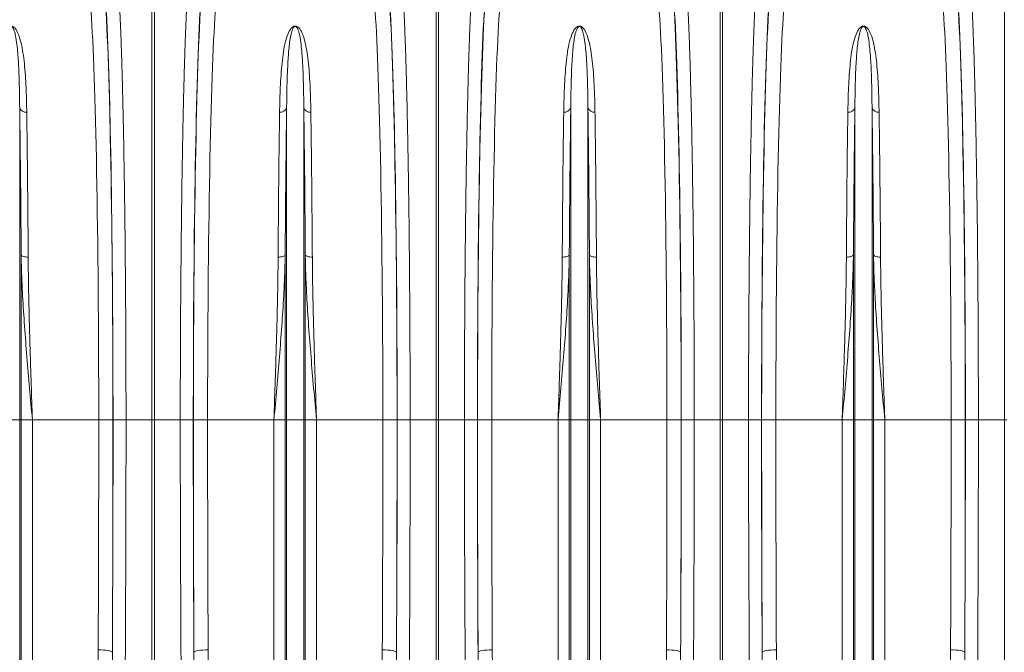
# Model space of a CAD drawing. Units: millimetres. Extents: x -37 to 17281, y -1281 to 2898.
# Drawn here: x 2010 to 2703, y 706 to 1151 of the extents above; entities that cross this region are included whole.
import ezdxf

# ---------------------------------------------------------------- set-up
doc = ezdxf.new("R2010")
doc.units = ezdxf.units.MM
doc.layers.add('ACO 10', color=10, linetype='Continuous')

# ---------------------------------------------------------------- blocks, each defined once
blk = doc.blocks.new('view')
at = {"layer": 'ACO 10', "linetype": 'Continuous', "lineweight": 20}
for p, q in [((107.83, 80.93), (107.83, 140.31)), ((108.17, 140.31), (108.17, 80.93)), ((147.83, 80.93), (147.83, 140.31)), ((148.17, 140.31), (148.17, 80.93)), ((187.83, 80.93), (187.83, 140.31)), ((188.17, 140.31), (188.17, 80.93)), ((227.83, 80.93), (227.83, 140.31)), ((89.21, 80.93), (89.21, 124.84)), ((126.79, 80.93), (126.79, 124.84)), ((129.21, 80.93), (129.21, 124.84)), ((166.79, 80.93), (166.79, 124.84)), ((169.21, 80.93), (169.21, 124.84)), ((206.79, 80.93), (206.79, 124.84)), ((209.21, 80.93), (209.21, 124.84)), ((89.42, 80.93), (89.42, 104.16)), ((126.58, 80.93), (126.58, 104.16)), ((129.42, 80.93), (129.42, 104.16)), ((166.58, 80.93), (166.58, 104.16)), ((169.42, 80.93), (169.42, 104.16)), ((206.58, 80.93), (206.58, 104.16)), ((209.42, 80.93), (209.42, 104.16)), ((89.21, 80.93), (86.79, 80.93)), ((89.21, -29.56), (89.21, 80.93)), ((89.42, 80.93), (89.21, 80.93)), ((89.42, -28.63), (89.42, 80.93)), ((91, 80.93), (89.42, 80.93)), ((91, 2.04), (91, 80.93)), ((100.33, 80.93), (91, 80.93)), ((100.33, 80.93), (102.33, 80.93)), ((102.35, 80.93), (104.18, 80.93)), ((104.18, 80.93), (107.83, 80.93)), ((107.83, 43.27), (107.83, 80.93)), ((108.17, 80.93), (107.83, 80.93)), ((111.82, 80.93), (108.17, 80.93)), ((108.17, 80.93), (108.17, 43.27)), ((113.65, 80.93), (111.82, 80.93)), ((115.67, 80.93), (113.67, 80.93)), ((125, 80.93), (115.67, 80.93)), ((126.58, 80.93), (125, 80.93)), ((125, 2.04), (125, 80.93)), ((126.58, -28.63), (126.58, 80.93)), ((126.79, 80.93), (126.58, 80.93)), ((129.21, 80.93), (126.79, 80.93)), ((126.79, -29.56), (126.79, 80.93)), ((129.21, -29.56), (129.21, 80.93)), ((129.42, 80.93), (129.21, 80.93)), ((129.42, -28.63), (129.42, 80.93)), ((131, 80.93), (129.42, 80.93)), ((131, 2.04), (131, 80.93)), ((140.33, 80.93), (131, 80.93)), ((140.33, 80.93), (142.33, 80.93)), ((142.35, 80.93), (144.18, 80.93)), ((144.18, 80.93), (147.83, 80.93)), ((147.83, 43.27), (147.83, 80.93)), ((148.17, 80.93), (147.83, 80.93)), ((151.82, 80.93), (148.17, 80.93)), ((148.17, 80.93), (148.17, 43.27)), ((153.65, 80.93), (151.82, 80.93)), ((155.67, 80.93), (153.67, 80.93)), ((165, 80.93), (155.67, 80.93)), ((166.58, 80.93), (165, 80.93)), ((165, 2.04), (165, 80.93)), ((166.58, -28.63), (166.58, 80.93)), ((166.79, 80.93), (166.58, 80.93)), ((166.79, -29.56), (166.79, 80.93)), ((169.21, 80.93), (166.79, 80.93)), ((169.21, -29.56), (169.21, 80.93)), ((169.42, 80.93), (169.21, 80.93)), ((169.42, -28.63), (169.42, 80.93)), ((171, 80.93), (169.42, 80.93)), ((171, 2.04), (171, 80.93)), ((180.33, 80.93), (171, 80.93)), ((180.33, 80.93), (182.33, 80.93)), ((182.35, 80.93), (184.18, 80.93)), ((184.18, 80.93), (187.83, 80.93)), ((187.83, 43.27), (187.83, 80.93)), ((188.17, 80.93), (187.83, 80.93)), ((191.82, 80.93), (188.17, 80.93)), ((188.17, 80.93), (188.17, 43.27)), ((193.65, 80.93), (191.82, 80.93)), ((195.67, 80.93), (193.67, 80.93)), ((205, 80.93), (195.67, 80.93)), ((206.58, 80.93), (205, 80.93)), ((205, 2.04), (205, 80.93)), ((206.79, 80.93), (206.58, 80.93)), ((206.58, -28.63), (206.58, 80.93)), ((209.21, 80.93), (206.79, 80.93)), ((206.79, -29.56), (206.79, 80.93)), ((209.21, -29.56), (209.21, 80.93)), ((209.42, 80.93), (209.21, 80.93)), ((209.42, -28.63), (209.42, 80.93)), ((211, 80.93), (209.42, 80.93)), ((211, 2.04), (211, 80.93)), ((220.33, 80.93), (211, 80.93)), ((220.33, 80.93), (222.33, 80.93)), ((222.35, 80.93), (224.18, 80.93)), ((224.18, 80.93), (227.83, 80.93)), ((227.83, 43.27), (227.83, 80.93)), ((228.17, 80.93), (227.83, 80.93))]:
    blk.add_line(p, q, dxfattribs=at)
at = {"layer": 'ACO 10', "linetype": 'Continuous', "lineweight": 20, "flags": 128}
for points in [[(89.42, 104.16), (89.45, 104.1), (89.53, 104.04), (89.62, 103.98), (89.75, 103.93), (89.89, 103.89), (90.05, 103.86), (90.23, 103.85), (90.41, 103.84)], [(126.58, 104.16), (126.55, 104.1), (126.47, 104.04), (126.38, 103.98), (126.25, 103.93), (126.11, 103.89), (125.95, 103.86), (125.77, 103.85), (125.59, 103.84)], [(129.42, 104.16), (129.45, 104.1), (129.53, 104.04), (129.62, 103.98), (129.75, 103.93), (129.89, 103.89), (130.05, 103.86), (130.23, 103.85), (130.41, 103.84)], [(166.58, 104.16), (166.55, 104.1), (166.47, 104.04), (166.38, 103.98), (166.25, 103.93), (166.11, 103.89), (165.95, 103.86), (165.77, 103.85), (165.59, 103.84)], [(169.42, 104.16), (169.45, 104.1), (169.53, 104.04), (169.62, 103.98), (169.75, 103.93), (169.89, 103.89), (170.05, 103.86), (170.23, 103.85), (170.41, 103.84)], [(206.58, 104.16), (206.55, 104.1), (206.47, 104.04), (206.38, 103.98), (206.25, 103.93), (206.11, 103.89), (205.95, 103.86), (205.77, 103.85), (205.59, 103.84)], [(209.42, 104.16), (209.45, 104.1), (209.53, 104.04), (209.62, 103.98), (209.75, 103.93), (209.89, 103.89), (210.05, 103.86), (210.23, 103.85), (210.41, 103.84)], [(100.26, 48.57), (100.64, 48.56), (101.01, 48.54), (101.35, 48.51), (101.65, 48.47), (101.9, 48.41), (102.09, 48.35), (102.21, 48.28), (102.26, 48.22)], [(115.74, 48.57), (115.36, 48.56), (114.99, 48.54), (114.65, 48.51), (114.35, 48.47), (114.1, 48.41), (113.91, 48.35), (113.79, 48.28), (113.74, 48.22)], [(140.26, 48.57), (140.64, 48.56), (141.01, 48.54), (141.35, 48.51), (141.65, 48.47), (141.9, 48.41), (142.09, 48.35), (142.21, 48.28), (142.26, 48.22)], [(155.74, 48.57), (155.36, 48.56), (154.99, 48.54), (154.65, 48.51), (154.35, 48.47), (154.1, 48.41), (153.91, 48.35), (153.79, 48.28), (153.74, 48.22)], [(180.26, 48.57), (180.64, 48.56), (181.01, 48.54), (181.35, 48.51), (181.65, 48.47), (181.9, 48.41), (182.09, 48.35), (182.21, 48.28), (182.26, 48.22)], [(195.74, 48.57), (195.36, 48.56), (194.99, 48.54), (194.65, 48.51), (194.35, 48.47), (194.1, 48.41), (193.91, 48.35), (193.79, 48.28), (193.74, 48.22)], [(220.26, 48.57), (220.64, 48.56), (221.01, 48.54), (221.35, 48.51), (221.65, 48.47), (221.9, 48.41), (222.09, 48.35), (222.21, 48.28), (222.26, 48.22)]]:
    blk.add_lwpolyline(points, dxfattribs=at)
at = {"layer": 'ACO 10', "linetype": 'Continuous', "lineweight": 20}
for centre, start, end in [((90.09, 125.16), 200.2157, 276.7929), ((125.91, 125.16), 263.207, 339.7847), ((130.09, 125.16), 200.2155, 276.7928), ((165.91, 125.16), 263.2072, 339.7844), ((170.09, 125.16), 200.2154, 276.7929), ((205.91, 125.16), 263.2071, 339.7846), ((210.09, 125.16), 200.2154, 276.7929)]:
    blk.add_arc(centre, 0.938, start, end, dxfattribs=at)
for centre, major_axis, ratio, start_param, end_param in [((100.68, 80.93), (0, 63.2), 0.026186, 4.712389, 5.927704), ((115.32, 80.93), (0, 63.2), 0.026186, 0.355482, 1.570796), ((140.68, 80.93), (0, 63.2), 0.026186, 4.712389, 5.927704), ((155.32, 80.93), (0, 63.2), 0.026186, 0.355482, 1.570796), ((180.68, 80.93), (0, 63.2), 0.026186, 4.712389, 5.927704), ((195.32, 80.93), (0, 63.2), 0.026186, 0.355482, 1.570796), ((220.68, 80.93), (0, 63.2), 0.026186, 4.712389, 5.927704), ((98.68, 80.93), (0, 61.2), 0.027042, 4.712389, 5.927704), ((100.68, 80.93), (0, 63.73), 0.026186, 4.712389, 5.827841), ((115.32, 80.93), (0, 63.73), 0.026186, 0.455345, 1.570796), ((117.32, 80.93), (0, 61.2), 0.027042, 0.355482, 1.570796), ((138.68, 80.93), (0, 61.2), 0.027042, 4.712389, 5.927704), ((140.68, 80.93), (0, 63.73), 0.026186, 4.712389, 5.827841), ((155.32, 80.93), (0, 63.73), 0.026186, 0.455345, 1.570796), ((157.32, 80.93), (0, 61.2), 0.027042, 0.355482, 1.570796), ((178.68, 80.93), (0, 61.2), 0.027042, 4.712389, 5.927704), ((180.68, 80.93), (0, 63.73), 0.026186, 4.712389, 5.827841), ((195.32, 80.93), (0, 63.73), 0.026186, 0.455345, 1.570796), ((197.32, 80.93), (0, 61.2), 0.027042, 0.355482, 1.570796), ((218.68, 80.93), (0, 61.2), 0.027042, 4.712389, 5.927704), ((220.68, 80.93), (0, 63.73), 0.026186, 4.712389, 5.827841), ((95.54, 80.93), (0, 181.2), 0.026475, 4.532874, 4.712389), ((98.54, 80.93), (0, 145.6), 0.026186, 4.4858, 4.712389), ((97.54, 80.93), (0, 183.2), 0.026186, 4.532874, 4.712389), ((117.46, 80.93), (0, 145.6), 0.026186, 1.570796, 1.797386), ((118.46, 80.93), (0, 183.2), 0.026186, 1.570796, 1.750311), ((120.46, 80.93), (0, 181.2), 0.026475, 1.570796, 1.750311), ((135.54, 80.93), (0, 181.2), 0.026475, 4.532874, 4.712389), ((138.54, 80.93), (0, 145.6), 0.026186, 4.4858, 4.712389), ((137.54, 80.93), (0, 183.2), 0.026186, 4.532874, 4.712389), ((157.46, 80.93), (0, 145.6), 0.026186, 1.570796, 1.797386), ((158.46, 80.93), (0, 183.2), 0.026186, 1.570796, 1.750311), ((160.46, 80.93), (0, 181.2), 0.026475, 1.570796, 1.750311), ((175.54, 80.93), (0, 181.2), 0.026475, 4.532874, 4.712389), ((178.54, 80.93), (0, 145.6), 0.026186, 4.4858, 4.712389), ((177.54, 80.93), (0, 183.2), 0.026186, 4.532874, 4.712389), ((197.46, 80.93), (0, 145.6), 0.026186, 1.570796, 1.797386), ((198.46, 80.93), (0, 183.2), 0.026186, 1.570796, 1.750311), ((200.46, 80.93), (0, 181.2), 0.026475, 1.570796, 1.750311), ((215.54, 80.93), (0, 181.2), 0.026475, 4.532874, 4.712389), ((218.54, 80.93), (0, 145.6), 0.026186, 4.4858, 4.712389), ((217.54, 80.93), (0, 183.2), 0.026186, 4.532874, 4.712389)]:
    blk.add_ellipse(centre, major_axis=major_axis, ratio=ratio, start_param=start_param, end_param=end_param, dxfattribs=at)
for points, knots in [([(103.24, 139.95), (103.27, 139.34), (103.33, 138.12), (103.42, 136.01), (103.51, 133.7), (103.59, 131.19), (103.66, 128.57), (103.73, 125.87), (103.79, 123.1), (103.85, 120.19), (103.9, 117.16), (103.95, 114.02), (104, 110.78), (104.04, 107.45), (104.07, 104.02), (104.1, 100.52), (104.13, 96.96), (104.15, 93.35), (104.16, 89.95), (104.17, 86.79), (104.18, 83.86), (104.18, 81.9), (104.18, 80.93)], [0, 0, 0, 0, 0.0545969, 0.1096606, 0.1648285, 0.2199964, 0.27506, 0.3253361, 0.3757706, 0.4262858, 0.4768009, 0.5272353, 0.5775113, 0.6277856, 0.6782185, 0.7287321, 0.7792458, 0.8296786, 0.8799529, 0.919962, 0.9599909, 1, 1, 1, 1]), ([(111.82, 80.93), (111.82, 82.26), (111.82, 84.94), (111.83, 88.95), (111.85, 92.95), (111.87, 96.9), (111.9, 100.68), (111.93, 104.27), (111.97, 107.69), (112.01, 111.02), (112.05, 114.27), (112.1, 117.4), (112.16, 120.41), (112.21, 123.3), (112.28, 126.05), (112.34, 128.67), (112.41, 131.14), (112.49, 133.45), (112.56, 135.44), (112.63, 137.15), (112.69, 138.62), (112.73, 139.51), (112.76, 139.95)], [0, 0, 0, 0, 0.054597, 0.109661, 0.16483, 0.219999, 0.275063, 0.325328, 0.375751, 0.426255, 0.476759, 0.527182, 0.577447, 0.627714, 0.678138, 0.728643, 0.779149, 0.829573, 0.87984, 0.919886, 0.959953, 1, 1, 1, 1]), ([(143.24, 139.95), (143.27, 139.34), (143.33, 138.12), (143.42, 136.01), (143.51, 133.7), (143.59, 131.19), (143.66, 128.57), (143.73, 125.87), (143.79, 123.1), (143.85, 120.19), (143.9, 117.16), (143.95, 114.02), (144, 110.78), (144.04, 107.45), (144.07, 104.02), (144.1, 100.52), (144.13, 96.96), (144.15, 93.35), (144.16, 89.95), (144.17, 86.79), (144.18, 83.86), (144.18, 81.9), (144.18, 80.93)], [0, 0, 0, 0, 0.054597, 0.109661, 0.164829, 0.219996, 0.27506, 0.325336, 0.375771, 0.426286, 0.476801, 0.527235, 0.577511, 0.627786, 0.678218, 0.728732, 0.779246, 0.829679, 0.879953, 0.919962, 0.959991, 1, 1, 1, 1]), ([(151.82, 80.93), (151.82, 82.26), (151.82, 84.94), (151.83, 88.95), (151.85, 92.95), (151.87, 96.9), (151.9, 100.68), (151.93, 104.27), (151.97, 107.69), (152.01, 111.02), (152.05, 114.27), (152.1, 117.4), (152.16, 120.41), (152.21, 123.3), (152.28, 126.05), (152.34, 128.67), (152.41, 131.14), (152.49, 133.45), (152.56, 135.44), (152.63, 137.15), (152.69, 138.62), (152.73, 139.51), (152.76, 139.95)], [0, 0, 0, 0, 0.0545969, 0.1096613, 0.16483, 0.2199986, 0.2750629, 0.3253278, 0.375751, 0.4262551, 0.4767591, 0.5271824, 0.5774473, 0.6277136, 0.6781382, 0.7286434, 0.7791487, 0.8295734, 0.8798397, 0.9198865, 0.9599532, 1, 1, 1, 1]), ([(183.24, 139.95), (183.27, 139.34), (183.33, 138.12), (183.42, 136.01), (183.51, 133.7), (183.59, 131.19), (183.66, 128.57), (183.73, 125.87), (183.79, 123.1), (183.85, 120.19), (183.9, 117.16), (183.95, 114.02), (184, 110.78), (184.04, 107.45), (184.07, 104.02), (184.1, 100.52), (184.13, 96.96), (184.15, 93.35), (184.16, 89.95), (184.17, 86.79), (184.18, 83.86), (184.18, 81.9), (184.18, 80.93)], [0, 0, 0, 0, 0.054597, 0.109661, 0.164829, 0.219996, 0.27506, 0.325336, 0.375771, 0.426286, 0.476801, 0.527235, 0.577511, 0.627786, 0.678218, 0.728732, 0.779246, 0.829679, 0.879953, 0.919962, 0.959991, 1, 1, 1, 1]), ([(191.82, 80.93), (191.82, 82.26), (191.82, 84.94), (191.83, 88.95), (191.85, 92.95), (191.87, 96.9), (191.9, 100.68), (191.93, 104.27), (191.97, 107.69), (192.01, 111.02), (192.05, 114.27), (192.1, 117.4), (192.16, 120.41), (192.21, 123.3), (192.28, 126.05), (192.34, 128.67), (192.41, 131.14), (192.49, 133.45), (192.56, 135.44), (192.63, 137.15), (192.69, 138.62), (192.73, 139.51), (192.76, 139.95)], [0, 0, 0, 0, 0.0545969, 0.1096613, 0.16483, 0.2199986, 0.2750629, 0.3253278, 0.375751, 0.4262551, 0.4767591, 0.5271824, 0.5774473, 0.6277136, 0.6781382, 0.7286434, 0.7791487, 0.8295734, 0.8798397, 0.9198865, 0.9599532, 1, 1, 1, 1]), ([(223.24, 139.95), (223.27, 139.34), (223.33, 138.12), (223.42, 136.01), (223.51, 133.7), (223.59, 131.19), (223.66, 128.57), (223.73, 125.87), (223.79, 123.1), (223.85, 120.19), (223.9, 117.16), (223.95, 114.02), (224, 110.78), (224.04, 107.45), (224.07, 104.02), (224.1, 100.52), (224.13, 96.96), (224.15, 93.35), (224.16, 89.95), (224.17, 86.79), (224.18, 83.86), (224.18, 81.9), (224.18, 80.93)], [0, 0, 0, 0, 0.054597, 0.109661, 0.164829, 0.219996, 0.27506, 0.325336, 0.375771, 0.426286, 0.476801, 0.527235, 0.577511, 0.627786, 0.678218, 0.728732, 0.779246, 0.829679, 0.879953, 0.919962, 0.959991, 1, 1, 1, 1]), ([(85.8, 124.23), (85.81, 124.75), (85.83, 125.78), (85.88, 127.4), (85.96, 129.06), (86.1, 130.76), (86.27, 132.35), (86.51, 133.84), (86.84, 134.92), (87.15, 135.66), (87.41, 136.03), (87.66, 136.26), (87.84, 136.33), (87.94, 136.35), (88.02, 136.35), (88.11, 136.34), (88.21, 136.31), (88.33, 136.25), (88.45, 136.16), (88.64, 135.96), (88.9, 135.55), (89.22, 134.75), (89.51, 133.62), (89.74, 132.21), (89.91, 130.67), (90.04, 129), (90.12, 127.35), (90.17, 125.76), (90.19, 124.74), (90.2, 124.23)], [0, 0, 0, 0, 0.051505, 0.10301, 0.168397, 0.233784, 0.299876, 0.366003, 0.432016, 0.457021, 0.48192, 0.492896, 0.496512, 0.498669, 0.500535, 0.502389, 0.504824, 0.508706, 0.515272, 0.522058, 0.542489, 0.583301, 0.644038, 0.704796, 0.769391, 0.834028, 0.898628, 0.949314, 1, 1, 1, 1]), ([(89.21, 124.84), (89.2, 125.33), (89.19, 126.33), (89.17, 127.71), (89.13, 129.02), (89.09, 130.24), (89.03, 131.41), (88.94, 132.6), (88.83, 133.8), (88.67, 134.85), (88.5, 135.58), (88.35, 135.96), (88.25, 136.14), (88.18, 136.22), (88.12, 136.28), (88.07, 136.3), (88.03, 136.31), (88.01, 136.31), (87.99, 136.31), (87.97, 136.31), (87.94, 136.3), (87.9, 136.29), (87.81, 136.22), (87.67, 136.02), (87.54, 135.69), (87.38, 135.1), (87.24, 134.33), (87.12, 133.32), (87.03, 132.25), (86.95, 130.96), (86.87, 129.31), (86.82, 127.24), (86.8, 125.67), (86.79, 124.85), (86.79, 124.84)], [0, 0, 0, 0, 0.051492, 0.103055, 0.151934, 0.200813, 0.249938, 0.299064, 0.359902, 0.420878, 0.461328, 0.481216, 0.487644, 0.493618, 0.49685, 0.498598, 0.49927, 0.499715, 0.500271, 0.500767, 0.501442, 0.502179, 0.505031, 0.515036, 0.539407, 0.563912, 0.613496, 0.663088, 0.712991, 0.762895, 0.832964, 0.915737, 0.998805, 1, 1, 1, 1]), ([(125.8, 124.23), (125.81, 124.75), (125.83, 125.78), (125.88, 127.4), (125.96, 129.06), (126.1, 130.76), (126.27, 132.35), (126.51, 133.84), (126.84, 134.92), (127.15, 135.66), (127.41, 136.03), (127.66, 136.26), (127.84, 136.33), (127.94, 136.35), (128.02, 136.35), (128.11, 136.34), (128.21, 136.31), (128.33, 136.25), (128.45, 136.16), (128.64, 135.96), (128.9, 135.55), (129.22, 134.75), (129.51, 133.62), (129.74, 132.21), (129.91, 130.67), (130.04, 129), (130.12, 127.35), (130.17, 125.76), (130.19, 124.74), (130.2, 124.23)], [0, 0, 0, 0, 0.051505, 0.10301, 0.168397, 0.233784, 0.299876, 0.366003, 0.432016, 0.457021, 0.48192, 0.492896, 0.496512, 0.498669, 0.500535, 0.502389, 0.504824, 0.508706, 0.515272, 0.522058, 0.542489, 0.583301, 0.644038, 0.704796, 0.769391, 0.834028, 0.898628, 0.949314, 1, 1, 1, 1]), ([(129.21, 124.84), (129.2, 125.33), (129.19, 126.33), (129.17, 127.71), (129.13, 129.02), (129.09, 130.24), (129.03, 131.41), (128.94, 132.6), (128.83, 133.8), (128.67, 134.85), (128.5, 135.58), (128.35, 135.96), (128.25, 136.14), (128.18, 136.22), (128.12, 136.28), (128.07, 136.3), (128.03, 136.31), (128.01, 136.31), (127.99, 136.31), (127.97, 136.31), (127.94, 136.3), (127.9, 136.29), (127.81, 136.22), (127.67, 136.02), (127.54, 135.69), (127.38, 135.1), (127.24, 134.33), (127.12, 133.32), (127.03, 132.25), (126.95, 130.96), (126.87, 129.31), (126.82, 127.24), (126.8, 125.67), (126.79, 124.85), (126.79, 124.84)], [0, 0, 0, 0, 0.051492, 0.103055, 0.151934, 0.200813, 0.249939, 0.299064, 0.359902, 0.420878, 0.461328, 0.481216, 0.487644, 0.493618, 0.49685, 0.498598, 0.49927, 0.499715, 0.500271, 0.500767, 0.501442, 0.502179, 0.505031, 0.515036, 0.539407, 0.563912, 0.613496, 0.663088, 0.712991, 0.762895, 0.832964, 0.915737, 0.998805, 1, 1, 1, 1]), ([(165.8, 124.23), (165.81, 124.75), (165.83, 125.78), (165.88, 127.4), (165.96, 129.06), (166.1, 130.76), (166.27, 132.35), (166.51, 133.84), (166.84, 134.92), (167.15, 135.66), (167.41, 136.03), (167.66, 136.26), (167.84, 136.33), (167.94, 136.35), (168.02, 136.35), (168.11, 136.34), (168.21, 136.31), (168.33, 136.25), (168.45, 136.16), (168.64, 135.96), (168.9, 135.55), (169.22, 134.75), (169.51, 133.62), (169.74, 132.21), (169.91, 130.67), (170.04, 129), (170.12, 127.35), (170.17, 125.76), (170.19, 124.74), (170.2, 124.23)], [0, 0, 0, 0, 0.051505, 0.10301, 0.168397, 0.233784, 0.299876, 0.366003, 0.432016, 0.457021, 0.48192, 0.492896, 0.496512, 0.498669, 0.500535, 0.502389, 0.504824, 0.508706, 0.515272, 0.522058, 0.542489, 0.583301, 0.644038, 0.704796, 0.769391, 0.834028, 0.898628, 0.949314, 1, 1, 1, 1]), ([(169.21, 124.84), (169.2, 125.33), (169.19, 126.33), (169.17, 127.71), (169.13, 129.02), (169.09, 130.24), (169.03, 131.41), (168.94, 132.6), (168.83, 133.8), (168.67, 134.85), (168.5, 135.58), (168.35, 135.96), (168.25, 136.14), (168.18, 136.22), (168.12, 136.28), (168.07, 136.3), (168.03, 136.31), (168.01, 136.31), (167.99, 136.31), (167.97, 136.31), (167.94, 136.3), (167.9, 136.29), (167.81, 136.22), (167.67, 136.02), (167.54, 135.69), (167.38, 135.1), (167.24, 134.33), (167.12, 133.32), (167.03, 132.25), (166.95, 130.96), (166.87, 129.31), (166.82, 127.24), (166.8, 125.67), (166.79, 124.85), (166.79, 124.84)], [0, 0, 0, 0, 0.0514922, 0.1030549, 0.1519338, 0.2008125, 0.2499385, 0.2990643, 0.359902, 0.4208783, 0.4613276, 0.4812164, 0.4876444, 0.4936176, 0.4968496, 0.4985984, 0.4992703, 0.4997148, 0.500271, 0.5007668, 0.5014424, 0.5021791, 0.5050314, 0.5150356, 0.5394069, 0.5639116, 0.6134963, 0.6630875, 0.712991, 0.762895, 0.8329641, 0.9157371, 0.9988054, 1, 1, 1, 1]), ([(205.8, 124.23), (205.81, 124.75), (205.83, 125.78), (205.88, 127.4), (205.96, 129.06), (206.1, 130.76), (206.27, 132.35), (206.51, 133.84), (206.84, 134.92), (207.15, 135.66), (207.41, 136.03), (207.66, 136.26), (207.84, 136.33), (207.94, 136.35), (208.02, 136.35), (208.11, 136.34), (208.21, 136.31), (208.33, 136.25), (208.45, 136.16), (208.64, 135.96), (208.9, 135.55), (209.22, 134.75), (209.51, 133.62), (209.74, 132.21), (209.91, 130.67), (210.04, 129), (210.12, 127.35), (210.17, 125.76), (210.19, 124.74), (210.2, 124.23)], [0, 0, 0, 0, 0.051505, 0.10301, 0.168397, 0.233784, 0.299876, 0.366003, 0.432016, 0.457021, 0.48192, 0.492896, 0.496512, 0.498669, 0.500535, 0.502389, 0.504824, 0.508706, 0.515272, 0.522058, 0.542489, 0.583301, 0.644038, 0.704796, 0.769391, 0.834028, 0.898628, 0.949314, 1, 1, 1, 1]), ([(209.21, 124.84), (209.2, 125.33), (209.19, 126.33), (209.17, 127.71), (209.13, 129.02), (209.09, 130.24), (209.03, 131.41), (208.94, 132.6), (208.83, 133.8), (208.67, 134.85), (208.5, 135.58), (208.35, 135.96), (208.25, 136.14), (208.18, 136.22), (208.12, 136.28), (208.07, 136.3), (208.03, 136.31), (208.01, 136.31), (207.99, 136.31), (207.97, 136.31), (207.94, 136.3), (207.9, 136.29), (207.81, 136.22), (207.67, 136.02), (207.54, 135.69), (207.38, 135.1), (207.24, 134.33), (207.12, 133.32), (207.03, 132.25), (206.95, 130.96), (206.87, 129.31), (206.82, 127.24), (206.8, 125.67), (206.79, 124.85), (206.79, 124.84)], [0, 0, 0, 0, 0.051492, 0.103055, 0.151934, 0.200813, 0.249939, 0.299064, 0.359902, 0.420878, 0.461328, 0.481216, 0.487644, 0.493618, 0.49685, 0.498598, 0.49927, 0.499715, 0.500271, 0.500767, 0.501442, 0.502179, 0.505031, 0.515036, 0.539407, 0.563912, 0.613496, 0.663088, 0.712991, 0.762895, 0.832964, 0.915737, 0.998805, 1, 1, 1, 1]), ([(89.42, 104.16), (89.41, 105.22), (89.4, 107.33), (89.37, 110.4), (89.35, 113.41), (89.32, 116.35), (89.28, 119.19), (89.25, 122.06), (89.22, 123.87), (89.21, 124.84)], [0, 0, 0, 0, 0.137725, 0.275556, 0.413281, 0.555005, 0.696844, 0.838567, 1, 1, 1, 1]), ([(126.79, 124.84), (126.78, 123.87), (126.75, 122.08), (126.72, 119.27), (126.69, 116.51), (126.66, 113.61), (126.63, 110.58), (126.61, 107.42), (126.59, 105.25), (126.58, 104.16)], [0, 0, 0, 0, 0.161433, 0.299158, 0.436989, 0.574714, 0.716437, 0.858276, 1, 1, 1, 1]), ([(129.42, 104.16), (129.41, 105.22), (129.4, 107.33), (129.37, 110.4), (129.35, 113.41), (129.32, 116.35), (129.28, 119.19), (129.25, 122.06), (129.22, 123.87), (129.21, 124.84)], [0, 0, 0, 0, 0.137725, 0.275556, 0.413281, 0.555005, 0.696844, 0.838567, 1, 1, 1, 1]), ([(166.79, 124.84), (166.78, 123.87), (166.75, 122.08), (166.72, 119.27), (166.69, 116.51), (166.66, 113.61), (166.63, 110.58), (166.61, 107.42), (166.59, 105.25), (166.58, 104.16)], [0, 0, 0, 0, 0.1614326, 0.2991576, 0.4369886, 0.5747138, 0.7164373, 0.8582764, 1, 1, 1, 1]), ([(169.42, 104.16), (169.41, 105.22), (169.4, 107.33), (169.37, 110.4), (169.35, 113.41), (169.32, 116.35), (169.28, 119.19), (169.25, 122.06), (169.22, 123.87), (169.21, 124.84)], [0, 0, 0, 0, 0.137725, 0.2755561, 0.4132809, 0.5550047, 0.6968437, 0.8385674, 1, 1, 1, 1]), ([(206.79, 124.84), (206.78, 123.87), (206.75, 122.08), (206.72, 119.27), (206.69, 116.51), (206.66, 113.61), (206.63, 110.58), (206.61, 107.42), (206.59, 105.25), (206.58, 104.16)], [0, 0, 0, 0, 0.161433, 0.299158, 0.436989, 0.574714, 0.716437, 0.858276, 1, 1, 1, 1]), ([(209.42, 104.16), (209.41, 105.22), (209.4, 107.33), (209.37, 110.4), (209.35, 113.41), (209.32, 116.35), (209.28, 119.19), (209.25, 122.06), (209.22, 123.87), (209.21, 124.84)], [0, 0, 0, 0, 0.137725, 0.275556, 0.413281, 0.555005, 0.696844, 0.838567, 1, 1, 1, 1]), ([(90.2, 124.23), (90.21, 123.28), (90.24, 121.51), (90.27, 118.74), (90.31, 116.02), (90.33, 113.16), (90.36, 110.17), (90.39, 107.06), (90.4, 104.91), (90.41, 103.84)], [0, 0, 0, 0, 0.161427, 0.299152, 0.436984, 0.574709, 0.716434, 0.858275, 1, 1, 1, 1]), ([(125.59, 103.84), (125.6, 104.88), (125.61, 106.97), (125.64, 109.99), (125.66, 112.96), (125.69, 115.86), (125.72, 118.67), (125.76, 121.49), (125.79, 123.28), (125.8, 124.23)], [0, 0, 0, 0, 0.137725, 0.275556, 0.413281, 0.555006, 0.696847, 0.838573, 1, 1, 1, 1]), ([(130.2, 124.23), (130.21, 123.28), (130.24, 121.51), (130.27, 118.74), (130.31, 116.02), (130.33, 113.16), (130.36, 110.17), (130.39, 107.06), (130.4, 104.91), (130.41, 103.84)], [0, 0, 0, 0, 0.161427, 0.299152, 0.436984, 0.574709, 0.716434, 0.858275, 1, 1, 1, 1]), ([(165.59, 103.84), (165.6, 104.88), (165.61, 106.97), (165.64, 109.99), (165.66, 112.96), (165.69, 115.86), (165.72, 118.67), (165.76, 121.49), (165.79, 123.28), (165.8, 124.23)], [0, 0, 0, 0, 0.137725, 0.275556, 0.413281, 0.555006, 0.696847, 0.838573, 1, 1, 1, 1]), ([(170.2, 124.23), (170.21, 123.28), (170.24, 121.51), (170.27, 118.74), (170.31, 116.02), (170.33, 113.16), (170.36, 110.17), (170.39, 107.06), (170.4, 104.91), (170.41, 103.84)], [0, 0, 0, 0, 0.1614275, 0.2991524, 0.4369835, 0.5747087, 0.7164338, 0.8582747, 1, 1, 1, 1]), ([(205.59, 103.84), (205.6, 104.88), (205.61, 106.97), (205.64, 109.99), (205.66, 112.96), (205.69, 115.86), (205.72, 118.67), (205.76, 121.49), (205.79, 123.28), (205.8, 124.23)], [0, 0, 0, 0, 0.137725, 0.275556, 0.413281, 0.555006, 0.696847, 0.838573, 1, 1, 1, 1]), ([(210.2, 124.23), (210.21, 123.28), (210.24, 121.51), (210.27, 118.74), (210.31, 116.02), (210.33, 113.16), (210.36, 110.17), (210.39, 107.06), (210.4, 104.91), (210.41, 103.84)], [0, 0, 0, 0, 0.161427, 0.299152, 0.436984, 0.574709, 0.716434, 0.858275, 1, 1, 1, 1]), ([(91, 80.93), (91, 80.95), (90.86, 82.45), (90.59, 85.41), (90.22, 89.79), (89.88, 94.12), (89.65, 97.75), (89.51, 100.71), (89.44, 102.64), (89.42, 103.78), (89.42, 104.16)], [0, 0, 0, 0, 0.002995, 0.190489, 0.377352, 0.561632, 0.746558, 0.847808, 0.94918, 1, 1, 1, 1]), ([(126.58, 104.16), (126.58, 103.78), (126.56, 102.64), (126.49, 100.71), (126.35, 97.76), (126.12, 94.13), (125.78, 89.8), (125.41, 85.41), (125.14, 82.45), (125, 80.95), (125, 80.93)], [0, 0, 0, 0, 0.0508202, 0.1520689, 0.2534419, 0.4377163, 0.6226483, 0.809511, 0.9970055, 1, 1, 1, 1]), ([(131, 80.93), (131, 80.95), (130.86, 82.45), (130.59, 85.41), (130.22, 89.79), (129.88, 94.12), (129.65, 97.75), (129.51, 100.71), (129.44, 102.64), (129.42, 103.78), (129.42, 104.16)], [0, 0, 0, 0, 0.002995, 0.190489, 0.377352, 0.561632, 0.746558, 0.847808, 0.94918, 1, 1, 1, 1]), ([(166.58, 104.16), (166.58, 103.78), (166.56, 102.64), (166.49, 100.71), (166.35, 97.76), (166.12, 94.13), (165.78, 89.8), (165.41, 85.41), (165.14, 82.45), (165, 80.95), (165, 80.93)], [0, 0, 0, 0, 0.05082, 0.152069, 0.253442, 0.437716, 0.622648, 0.809511, 0.997005, 1, 1, 1, 1]), ([(171, 80.93), (171, 80.95), (170.86, 82.45), (170.59, 85.41), (170.22, 89.79), (169.88, 94.12), (169.65, 97.75), (169.51, 100.71), (169.44, 102.64), (169.42, 103.78), (169.42, 104.16)], [0, 0, 0, 0, 0.002995, 0.190489, 0.377352, 0.561632, 0.746558, 0.847808, 0.94918, 1, 1, 1, 1]), ([(206.58, 104.16), (206.58, 103.78), (206.56, 102.64), (206.49, 100.71), (206.35, 97.76), (206.12, 94.13), (205.78, 89.8), (205.41, 85.41), (205.14, 82.45), (205, 80.95), (205, 80.93)], [0, 0, 0, 0, 0.05082, 0.152069, 0.253442, 0.437716, 0.622648, 0.809511, 0.997005, 1, 1, 1, 1]), ([(211, 80.93), (211, 80.95), (210.86, 82.45), (210.59, 85.41), (210.22, 89.79), (209.88, 94.12), (209.65, 97.75), (209.51, 100.71), (209.44, 102.64), (209.42, 103.78), (209.42, 104.16)], [0, 0, 0, 0, 0.002995, 0.190489, 0.377352, 0.561632, 0.746558, 0.847808, 0.94918, 1, 1, 1, 1]), ([(90.41, 103.84), (90.41, 103.48), (90.42, 102.38), (90.44, 100.52), (90.49, 97.91), (90.56, 94.89), (90.66, 91.45), (90.76, 87.98), (90.88, 84.49), (90.96, 82.13), (91, 80.95), (91, 80.93)], [0, 0, 0, 0, 0.05026, 0.15087, 0.251481, 0.400423, 0.549733, 0.699168, 0.848481, 0.997426, 1, 1, 1, 1]), ([(125, 80.93), (125, 80.95), (125.04, 82.13), (125.12, 84.49), (125.24, 87.98), (125.34, 91.45), (125.44, 94.89), (125.51, 97.91), (125.56, 100.52), (125.58, 102.38), (125.59, 103.48), (125.59, 103.84)], [0, 0, 0, 0, 0.002574, 0.151519, 0.300832, 0.450267, 0.599577, 0.748519, 0.84913, 0.94974, 1, 1, 1, 1]), ([(130.41, 103.84), (130.41, 103.48), (130.42, 102.38), (130.44, 100.52), (130.49, 97.91), (130.56, 94.89), (130.66, 91.45), (130.76, 87.98), (130.88, 84.49), (130.96, 82.13), (131, 80.95), (131, 80.93)], [0, 0, 0, 0, 0.0502598, 0.15087, 0.2514808, 0.4004234, 0.549733, 0.6991683, 0.8484809, 0.9974259, 1, 1, 1, 1]), ([(165, 80.93), (165, 80.95), (165.04, 82.13), (165.12, 84.49), (165.24, 87.98), (165.34, 91.45), (165.44, 94.89), (165.51, 97.91), (165.56, 100.52), (165.58, 102.38), (165.59, 103.48), (165.59, 103.84)], [0, 0, 0, 0, 0.0025741, 0.1515191, 0.3008317, 0.450267, 0.5995766, 0.7485192, 0.84913, 0.9497402, 1, 1, 1, 1]), ([(170.41, 103.84), (170.41, 103.48), (170.42, 102.38), (170.44, 100.52), (170.49, 97.91), (170.56, 94.89), (170.66, 91.45), (170.76, 87.98), (170.88, 84.49), (170.96, 82.13), (171, 80.95), (171, 80.93)], [0, 0, 0, 0, 0.05026, 0.15087, 0.251481, 0.400423, 0.549733, 0.699168, 0.848481, 0.997426, 1, 1, 1, 1]), ([(205, 80.93), (205, 80.95), (205.04, 82.13), (205.12, 84.49), (205.24, 87.98), (205.34, 91.45), (205.44, 94.89), (205.51, 97.91), (205.56, 100.52), (205.58, 102.38), (205.59, 103.48), (205.59, 103.84)], [0, 0, 0, 0, 0.002574, 0.151519, 0.300832, 0.450267, 0.599577, 0.748519, 0.84913, 0.94974, 1, 1, 1, 1]), ([(210.41, 103.84), (210.41, 103.48), (210.42, 102.38), (210.44, 100.52), (210.49, 97.91), (210.56, 94.89), (210.66, 91.45), (210.76, 87.98), (210.88, 84.49), (210.96, 82.13), (211, 80.95), (211, 80.93)], [0, 0, 0, 0, 0.05026, 0.15087, 0.251481, 0.400423, 0.549733, 0.699168, 0.848481, 0.997426, 1, 1, 1, 1]), ([(104.18, 80.93), (104.18, 79.59), (104.18, 76.48), (104.17, 71.59), (104.16, 66.26), (104.14, 60.69), (104.12, 54.89), (104.09, 48.88), (104.05, 42.92), (104.01, 36.97), (103.96, 31.04), (103.9, 25.14), (103.83, 19.35), (103.76, 13.71), (103.69, 8.23), (103.63, 4.71), (103.6, 2.95)], [0, 0, 0, 0, 0.048692, 0.113727, 0.178783, 0.243817, 0.318435, 0.393118, 0.467801, 0.54242, 0.619205, 0.696061, 0.772916, 0.849701, 0.924851, 1, 1, 1, 1]), ([(112.4, 2.95), (112.38, 4.03), (112.34, 6.64), (112.28, 10.86), (112.21, 15.61), (112.15, 20.68), (112.09, 26.09), (112.04, 31.83), (111.99, 37.66), (111.94, 43.61), (111.91, 49.7), (111.88, 55.89), (111.85, 62.14), (111.83, 68.4), (111.82, 74.67), (111.82, 78.84), (111.82, 80.93)], [0, 0, 0, 0, 0.04655, 0.111585, 0.17664, 0.241675, 0.316296, 0.390982, 0.465667, 0.540288, 0.617077, 0.693935, 0.770794, 0.847582, 0.923791, 1, 1, 1, 1]), ([(144.18, 80.93), (144.18, 79.59), (144.18, 76.48), (144.17, 71.59), (144.16, 66.26), (144.14, 60.69), (144.12, 54.89), (144.09, 48.88), (144.05, 42.92), (144.01, 36.97), (143.96, 31.04), (143.9, 25.14), (143.83, 19.35), (143.76, 13.71), (143.69, 8.23), (143.63, 4.71), (143.6, 2.95)], [0, 0, 0, 0, 0.048692, 0.113727, 0.178783, 0.243817, 0.318435, 0.393118, 0.467801, 0.54242, 0.619205, 0.696061, 0.772916, 0.849701, 0.924851, 1, 1, 1, 1]), ([(152.4, 2.95), (152.38, 4.03), (152.34, 6.64), (152.28, 10.86), (152.21, 15.61), (152.15, 20.68), (152.09, 26.09), (152.04, 31.83), (151.99, 37.66), (151.94, 43.61), (151.91, 49.7), (151.88, 55.89), (151.85, 62.14), (151.83, 68.4), (151.82, 74.67), (151.82, 78.84), (151.82, 80.93)], [0, 0, 0, 0, 0.04655, 0.111585, 0.17664, 0.241675, 0.316296, 0.390982, 0.465667, 0.540288, 0.617077, 0.693935, 0.770794, 0.847582, 0.923791, 1, 1, 1, 1]), ([(184.18, 80.93), (184.18, 79.59), (184.18, 76.48), (184.17, 71.59), (184.16, 66.26), (184.14, 60.69), (184.12, 54.89), (184.09, 48.88), (184.05, 42.92), (184.01, 36.97), (183.96, 31.04), (183.9, 25.14), (183.83, 19.35), (183.76, 13.71), (183.69, 8.23), (183.63, 4.71), (183.6, 2.95)], [0, 0, 0, 0, 0.0486923, 0.1137268, 0.1787825, 0.2438169, 0.3184354, 0.3931184, 0.4678014, 0.5424198, 0.619205, 0.6960605, 0.7729161, 0.8497013, 0.9248507, 1, 1, 1, 1]), ([(192.4, 2.95), (192.38, 4.03), (192.34, 6.64), (192.28, 10.86), (192.21, 15.61), (192.15, 20.68), (192.09, 26.09), (192.04, 31.83), (191.99, 37.66), (191.94, 43.61), (191.91, 49.7), (191.88, 55.89), (191.85, 62.14), (191.83, 68.4), (191.82, 74.67), (191.82, 78.84), (191.82, 80.93)], [0, 0, 0, 0, 0.04655, 0.111585, 0.17664, 0.241675, 0.316296, 0.390982, 0.465667, 0.540288, 0.617077, 0.693935, 0.770794, 0.847582, 0.923791, 1, 1, 1, 1]), ([(224.18, 80.93), (224.18, 79.59), (224.18, 76.48), (224.17, 71.59), (224.16, 66.26), (224.14, 60.69), (224.12, 54.89), (224.09, 48.88), (224.05, 42.92), (224.01, 36.97), (223.96, 31.04), (223.9, 25.14), (223.83, 19.35), (223.76, 13.71), (223.69, 8.23), (223.63, 4.71), (223.6, 2.95)], [0, 0, 0, 0, 0.048692, 0.113727, 0.178783, 0.243817, 0.318435, 0.393118, 0.467801, 0.54242, 0.619205, 0.696061, 0.772916, 0.849701, 0.924851, 1, 1, 1, 1]), ([(103.43, 2.76), (103.35, 2.82), (103.2, 2.96), (102.91, 3.39), (102.6, 4.04), (102.24, 5.23), (101.88, 6.73), (101.56, 8.55), (101.33, 10.4), (101.04, 13.28), (100.71, 17.24), (100.45, 22.31), (100.31, 27.44), (100.24, 32.61), (100.23, 37.83), (100.24, 43.15), (100.25, 46.74), (100.26, 48.57)], [0, 0, 0, 0, 0.006504, 0.013059, 0.033967, 0.054975, 0.096408, 0.137899, 0.179449, 0.220963, 0.331507, 0.442165, 0.552919, 0.663713, 0.774464, 0.88507, 1, 1, 1, 1]), ([(115.74, 48.57), (115.75, 47.28), (115.76, 44.68), (115.77, 40.36), (115.75, 35.6), (115.71, 30.43), (115.6, 25.3), (115.43, 20.64), (115.21, 16.43), (114.95, 13.15), (114.66, 10.37), (114.39, 8.4), (114.1, 6.76), (113.86, 5.64), (113.6, 4.71), (113.34, 3.94), (113.07, 3.35), (112.79, 2.95), (112.64, 2.82), (112.57, 2.76)], [0, 0, 0, 0, 0.081299, 0.162598, 0.272725, 0.382906, 0.493079, 0.603195, 0.686376, 0.769552, 0.821098, 0.872639, 0.902839, 0.933032, 0.950428, 0.967814, 0.987582, 0.993813, 1, 1, 1, 1]), ([(143.43, 2.76), (143.35, 2.82), (143.2, 2.96), (142.91, 3.39), (142.6, 4.04), (142.24, 5.23), (141.88, 6.73), (141.56, 8.55), (141.33, 10.4), (141.04, 13.28), (140.71, 17.24), (140.45, 22.31), (140.31, 27.44), (140.24, 32.61), (140.23, 37.83), (140.24, 43.15), (140.25, 46.74), (140.26, 48.57)], [0, 0, 0, 0, 0.006504, 0.013059, 0.033967, 0.054975, 0.096408, 0.137899, 0.179449, 0.220963, 0.331507, 0.442165, 0.552919, 0.663713, 0.774464, 0.88507, 1, 1, 1, 1]), ([(155.74, 48.57), (155.75, 47.28), (155.76, 44.68), (155.77, 40.36), (155.75, 35.6), (155.71, 30.43), (155.6, 25.3), (155.43, 20.64), (155.21, 16.43), (154.95, 13.15), (154.66, 10.37), (154.39, 8.4), (154.1, 6.76), (153.86, 5.64), (153.6, 4.71), (153.34, 3.94), (153.07, 3.35), (152.79, 2.95), (152.64, 2.82), (152.57, 2.76)], [0, 0, 0, 0, 0.081299, 0.162598, 0.272725, 0.382906, 0.493079, 0.603195, 0.686376, 0.769552, 0.821098, 0.872639, 0.902839, 0.933032, 0.950428, 0.967814, 0.987582, 0.993813, 1, 1, 1, 1]), ([(183.43, 2.76), (183.35, 2.82), (183.2, 2.96), (182.91, 3.39), (182.6, 4.04), (182.24, 5.23), (181.88, 6.73), (181.56, 8.55), (181.33, 10.4), (181.04, 13.28), (180.71, 17.24), (180.45, 22.31), (180.31, 27.44), (180.24, 32.61), (180.23, 37.83), (180.24, 43.15), (180.25, 46.74), (180.26, 48.57)], [0, 0, 0, 0, 0.006504, 0.013059, 0.033967, 0.054975, 0.096408, 0.137899, 0.179449, 0.220963, 0.331507, 0.442165, 0.552919, 0.663713, 0.774464, 0.88507, 1, 1, 1, 1]), ([(195.74, 48.57), (195.75, 47.28), (195.76, 44.68), (195.77, 40.36), (195.75, 35.6), (195.71, 30.43), (195.6, 25.3), (195.43, 20.64), (195.21, 16.43), (194.95, 13.15), (194.66, 10.37), (194.39, 8.4), (194.1, 6.76), (193.86, 5.64), (193.6, 4.71), (193.34, 3.94), (193.07, 3.35), (192.79, 2.95), (192.64, 2.82), (192.57, 2.76)], [0, 0, 0, 0, 0.081299, 0.162598, 0.272725, 0.382906, 0.493079, 0.603195, 0.686376, 0.769552, 0.821098, 0.872639, 0.902839, 0.933032, 0.950428, 0.967814, 0.987582, 0.993813, 1, 1, 1, 1]), ([(223.43, 2.76), (223.35, 2.82), (223.2, 2.96), (222.91, 3.39), (222.6, 4.04), (222.24, 5.23), (221.88, 6.73), (221.56, 8.55), (221.33, 10.4), (221.04, 13.28), (220.71, 17.24), (220.45, 22.31), (220.31, 27.44), (220.24, 32.61), (220.23, 37.83), (220.24, 43.15), (220.25, 46.74), (220.26, 48.57)], [0, 0, 0, 0, 0.006504, 0.013059, 0.033967, 0.054975, 0.096408, 0.137899, 0.179449, 0.220963, 0.331507, 0.442165, 0.552919, 0.663713, 0.774464, 0.88507, 1, 1, 1, 1]), ([(102.26, 48.22), (102.25, 46.38), (102.23, 42.67), (102.21, 37.15), (102.2, 31.65), (102.22, 26.21), (102.28, 21.16), (102.37, 16.47), (102.5, 12.78), (102.64, 9.76), (102.79, 7.39), (103, 5.54), (103.19, 4.2), (103.35, 3.57), (103.48, 3.15), (103.56, 3.01), (103.6, 2.95)], [0, 0, 0, 0, 0.116475, 0.234728, 0.353056, 0.471383, 0.589634, 0.687384, 0.785132, 0.839887, 0.894645, 0.949367, 0.969252, 0.989102, 0.994569, 1, 1, 1, 1]), ([(112.4, 2.95), (112.46, 3.08), (112.65, 3.45), (112.82, 4.33), (113.06, 5.91), (113.3, 8.72), (113.49, 12.33), (113.63, 16.38), (113.71, 20.58), (113.77, 25.19), (113.8, 30.22), (113.8, 35.3), (113.78, 40), (113.76, 44.31), (113.75, 46.91), (113.74, 48.22)], [0, 0, 0, 0, 0.010297, 0.028669, 0.062293, 0.12177, 0.224316, 0.310385, 0.396455, 0.506126, 0.615859, 0.725593, 0.835267, 0.917634, 1, 1, 1, 1]), ([(142.26, 48.22), (142.25, 46.38), (142.23, 42.67), (142.21, 37.15), (142.2, 31.65), (142.22, 26.21), (142.28, 21.16), (142.37, 16.47), (142.5, 12.78), (142.64, 9.76), (142.79, 7.39), (143, 5.54), (143.19, 4.2), (143.35, 3.57), (143.48, 3.15), (143.56, 3.01), (143.6, 2.95)], [0, 0, 0, 0, 0.116475, 0.234728, 0.353056, 0.471383, 0.589634, 0.687384, 0.785132, 0.839887, 0.894644, 0.949367, 0.969252, 0.989102, 0.994569, 1, 1, 1, 1]), ([(152.4, 2.95), (152.46, 3.08), (152.65, 3.45), (152.82, 4.33), (153.06, 5.91), (153.3, 8.72), (153.49, 12.33), (153.63, 16.38), (153.71, 20.58), (153.77, 25.19), (153.8, 30.22), (153.8, 35.3), (153.78, 40), (153.76, 44.31), (153.75, 46.91), (153.74, 48.22)], [0, 0, 0, 0, 0.010297, 0.028669, 0.062293, 0.12177, 0.224316, 0.310385, 0.396455, 0.506126, 0.615859, 0.725593, 0.835267, 0.917634, 1, 1, 1, 1]), ([(182.26, 48.22), (182.25, 46.38), (182.23, 42.67), (182.21, 37.15), (182.2, 31.65), (182.22, 26.21), (182.28, 21.16), (182.37, 16.47), (182.5, 12.78), (182.64, 9.76), (182.79, 7.39), (183, 5.54), (183.19, 4.2), (183.35, 3.57), (183.48, 3.15), (183.56, 3.01), (183.6, 2.95)], [0, 0, 0, 0, 0.116475, 0.234728, 0.353056, 0.471383, 0.589634, 0.687384, 0.785132, 0.839887, 0.894645, 0.949367, 0.969252, 0.989102, 0.994569, 1, 1, 1, 1]), ([(192.4, 2.95), (192.46, 3.08), (192.65, 3.45), (192.82, 4.33), (193.06, 5.91), (193.3, 8.72), (193.49, 12.33), (193.63, 16.38), (193.71, 20.58), (193.77, 25.19), (193.8, 30.22), (193.8, 35.3), (193.78, 40), (193.76, 44.31), (193.75, 46.91), (193.74, 48.22)], [0, 0, 0, 0, 0.010297, 0.028669, 0.062293, 0.12177, 0.224316, 0.310385, 0.396455, 0.506126, 0.615859, 0.725593, 0.835267, 0.917634, 1, 1, 1, 1]), ([(222.26, 48.22), (222.25, 46.38), (222.23, 42.67), (222.21, 37.15), (222.2, 31.65), (222.22, 26.21), (222.28, 21.16), (222.37, 16.47), (222.5, 12.78), (222.64, 9.76), (222.79, 7.39), (223, 5.54), (223.19, 4.2), (223.35, 3.57), (223.48, 3.15), (223.56, 3.01), (223.6, 2.95)], [0, 0, 0, 0, 0.1164747, 0.2347279, 0.3530563, 0.4713827, 0.5896336, 0.6873842, 0.7851322, 0.8398873, 0.8946445, 0.949367, 0.9692523, 0.9891022, 0.9945689, 1, 1, 1, 1])]:
    blk.add_open_spline(points, degree=3, knots=knots, dxfattribs=at)

msp = doc.modelspace()

# ---------------------------------------------------------------- block references
at = {"xscale": 5, "yscale": 5, "zscale": 5}
msp.add_blockref('view', (1564.36, 465.22), dxfattribs=at)

doc.saveas('drawing.dxf')
